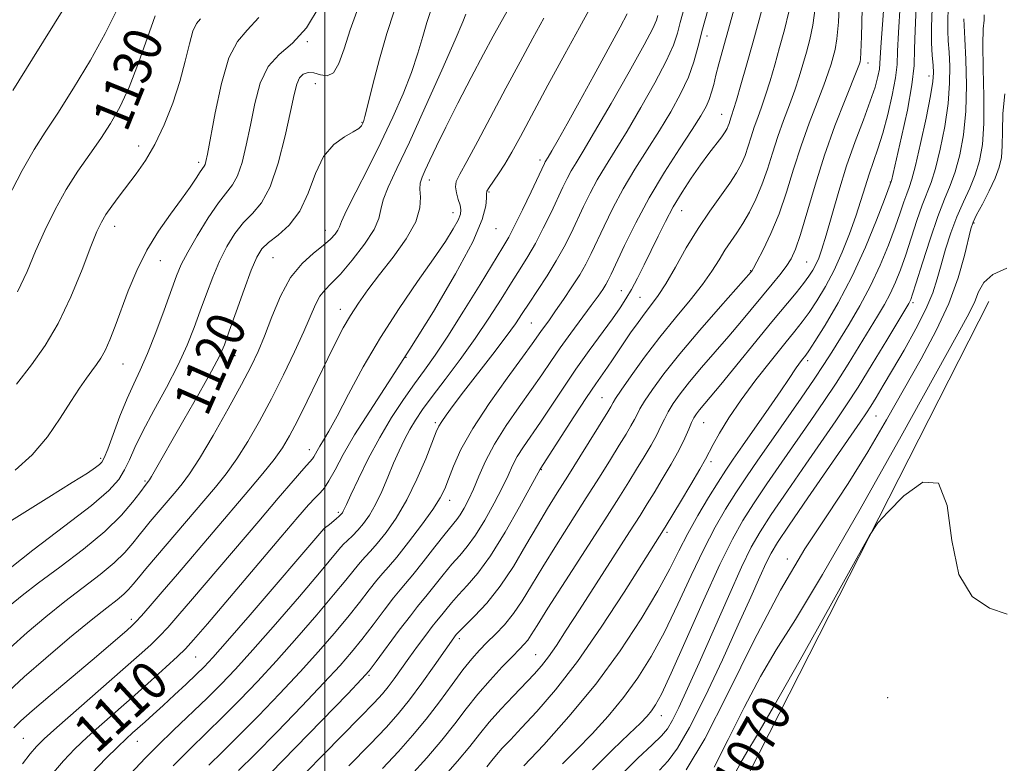
# Model space of a CAD drawing. Extents: x 2079800 to 2082700, y 327300 to 330200.
# Drawn here: x 2080436 to 2080642, y 328275 to 328430 of the extents above; entities that cross this region are included whole.
import ezdxf

# ---------------------------------------------------------------- set-up
doc = ezdxf.new("R2010")
doc.units = 0
doc.header["$MEASUREMENT"] = 0
for name, color, linetype, lineweight in [('32000', 7, 'Continuous', 0), ('DTM HARD BREAKLINE', 7, 'Continuous', 0), ('DTM SPOT ELEVATION', 2, 'Continuous', 13), ('INDEX CONTOUR', 41, 'Continuous', 13), ('INDEX CONTOUR LABEL', 244, 'Continuous', 0), ('INTERMEDIATE CONTOUR', 44, 'Continuous', 0)]:
    doc.layers.add(name, color=color, linetype=linetype, lineweight=lineweight)
doc.styles.add('Style-ITALICS', font='ITALICS.shx')

msp = doc.modelspace()

# ---------------------------------------------------------------- linework, layer by layer
at = {"layer": '32000', "flags": 128}
msp.add_lwpolyline([(2080500, 327500), (2080500, 330000)], dxfattribs=at)
at = {"layer": 'DTM HARD BREAKLINE'}
msp.add_polyline3d([(2080094.66, 327956.59, 1050.24), (2080204.84, 327998.37, 1055.34), (2080306.17, 328045.37, 1058.4), (2080425.63, 328112.51, 1062.98), (2080479.87, 328164, 1064), (2080535.09, 328193.81, 1066.55), (2080584.5, 328264.48, 1068.85), (2080638.7, 328371.21, 1070.9)], dxfattribs=at)
at = {"layer": 'DTM SPOT ELEVATION'}
for p in [(2080496.34, 328425.46, 1124), (2080579.85, 328426.65, 1101.4), (2080613.5, 328421, 1089.4), (2080497.99, 328416.71, 1121), (2080626.2, 328418.28, 1082.6), (2080582.88, 328410.33, 1098.8), (2080507.74, 328408.6, 1120.1), (2080461.1, 328403.67, 1128.6), (2080473.62, 328400.29, 1126.4), (2080544.97, 328400.72, 1108.4), (2080521.83, 328396.54, 1113.4), (2080618.14, 328396.19, 1084.1), (2080534.31, 328394.08, 1109.8), (2080526.75, 328389.75, 1112.7), (2080574.56, 328390.14, 1097.2), (2080456.06, 328386.89, 1127.4), (2080500.09, 328386.06, 1118.7), (2080535.74, 328386.43, 1109.2), (2080635.66, 328387.57, 1073.8), (2080465.61, 328379.74, 1125.2), (2080489.19, 328380.36, 1119), (2080600.68, 328379.47, 1089), (2080588.96, 328377.61, 1092.1), (2080561.97, 328373.48, 1098.8), (2080565.88, 328372.07, 1097), (2080503.22, 328369.52, 1114.6), (2080622.87, 328370.93, 1077.7), (2080543.13, 328366.66, 1103), (2080481.25, 328359.84, 1119.2), (2080516.98, 328359.51, 1110), (2080457.82, 328358.09, 1125.2), (2080600.86, 328358.84, 1083.6), (2080557.93, 328351.08, 1094.9), (2080615.14, 328347.29, 1075.1), (2080523.06, 328345.84, 1104.3), (2080579.17, 328345.88, 1087.1), (2080453.19, 328338.4, 1124.3), (2080496.75, 328340.24, 1112.6), (2080580.7, 328337.72, 1085.6), (2080545.23, 328336.03, 1095.9), (2080462.45, 328333.65, 1120.2), (2080526.09, 328329.62, 1101.4), (2080502.83, 328327.13, 1108.3), (2080499.93, 328323.4, 1107.9), (2080571.47, 328322.96, 1085.7), (2080596.61, 328317.39, 1074.3), (2080459.54, 328304.75, 1114.4), (2080528.07, 328300.74, 1093.6), (2080544.03, 328297.42, 1088.9), (2080472.98, 328296.93, 1109.1), (2080509.23, 328293.09, 1097.8), (2080617.6, 328288.41, 1068.4), (2080570.32, 328284.67, 1079.3), (2080437.01, 328279.88, 1113), (2080460.85, 328279.29, 1107.3)]:
    msp.add_point(p, dxfattribs=at)
at = {"layer": 'INDEX CONTOUR'}
for points in [[(2080481.986, 328273.17, 1100), (2080485.351, 328276.538, 1100), (2080490.007, 328281.293, 1100), (2080495.176, 328286.641, 1100), (2080499.819, 328291.513, 1100), (2080503.172, 328295.133, 1100), (2080505.6, 328297.918, 1100), (2080507.744, 328300.581, 1100), (2080510.08, 328303.625, 1100), (2080512.409, 328306.699, 1100), (2080514.365, 328309.241, 1100), (2080515.73, 328310.912, 1100), (2080516.888, 328312.256, 1100), (2080518.374, 328314.04, 1100), (2080520.538, 328316.769, 1100), (2080522.991, 328319.91, 1100), (2080525.16, 328322.665, 1100), (2080527.56, 328325.603, 1100), (2080528.301, 328326.624, 1100), (2080529.117, 328327.967, 1100), (2080530.043, 328329.742, 1100), (2080531.059, 328331.973, 1100), (2080532.178, 328334.675, 1100), (2080533.567, 328337.821, 1100), (2080535.436, 328341.374, 1100), (2080537.885, 328345.247, 1100), (2080540.605, 328349.156, 1100), (2080543.182, 328352.763, 1100), (2080545.322, 328355.847, 1100), (2080547.216, 328358.635, 1100), (2080549.175, 328361.468, 1100), (2080551.402, 328364.564, 1100), (2080555.651, 328370.331, 1100), (2080557.086, 328372.314, 1100), (2080558.051, 328373.707, 1100), (2080558.701, 328374.719, 1100), (2080559.212, 328375.622, 1100), (2080559.852, 328376.929, 1100), (2080562.624, 328382.879, 1100), (2080564.944, 328387.593, 1100), (2080567.773, 328392.859, 1100), (2080570.95, 328398.18, 1100), (2080574.083, 328403.087, 1100), (2080576.719, 328407.116, 1100), (2080578.525, 328409.955, 1100), (2080579.641, 328411.908, 1100), (2080580.327, 328413.428, 1100), (2080580.816, 328414.916, 1100), (2080581.242, 328416.555, 1100), (2080581.714, 328418.472, 1100), (2080582.331, 328420.816, 1100), (2080586.908, 328437.443, 1100)], [(2080434.123, 328307.594, 1120), (2080436.73, 328309.766, 1120), (2080440.152, 328312.384, 1120), (2080444.636, 328315.7, 1120), (2080449.555, 328319.429, 1120), (2080454.062, 328323.154, 1120), (2080457.485, 328326.502, 1120), (2080459.844, 328329.252, 1120), (2080461.332, 328331.231, 1120), (2080462.661, 328333.015, 1120), (2080463.167, 328333.618, 1120), (2080463.381, 328333.942, 1120), (2080463.78, 328334.611, 1120), (2080470.562, 328346.457, 1120), (2080473.673, 328351.916, 1120), (2080476.313, 328356.635, 1120), (2080477.967, 328359.78, 1120), (2080479.007, 328362.156, 1120), (2080480.029, 328364.974, 1120), (2080481.467, 328369.058, 1120), (2080483.121, 328373.69, 1120), (2080484.633, 328377.764, 1120), (2080485.772, 328380.468, 1120), (2080486.829, 328382.159, 1120), (2080488.226, 328383.489, 1120), (2080490.236, 328385.044, 1120), (2080492.559, 328387.145, 1120), (2080494.746, 328390.048, 1120), (2080496.487, 328393.836, 1120), (2080498.024, 328397.909, 1120), (2080499.738, 328401.498, 1120), (2080501.867, 328404.014, 1120), (2080504.089, 328405.611, 1120), (2080505.938, 328406.627, 1120), (2080507.071, 328407.355, 1120), (2080507.63, 328407.895, 1120), (2080507.877, 328408.301, 1120), (2080508.061, 328408.739, 1120), (2080508.378, 328409.822, 1120), (2080509.003, 328412.272, 1120), (2080510.062, 328416.523, 1120), (2080511.432, 328421.842, 1120), (2080512.936, 328427.203, 1120), (2080514.463, 328431.846, 1120)], [(2080435.807, 328373.236, 1130), (2080437.792, 328377.48, 1130), (2080439.571, 328381.677, 1130), (2080441.511, 328386.022, 1130), (2080443.658, 328390.391, 1130), (2080445.98, 328394.581, 1130), (2080448.426, 328398.432, 1130), (2080450.872, 328401.963, 1130), (2080453.176, 328405.235, 1130), (2080455.246, 328408.38, 1130), (2080457.171, 328411.796, 1130), (2080459.092, 328415.949, 1130), (2080461.083, 328421.06, 1130), (2080462.976, 328426.371, 1130), (2080464.532, 328430.879, 1130)], [(2080442.869, 328272.28, 1110), (2080445.38, 328275.212, 1110), (2080447.766, 328277.693, 1110), (2080450.355, 328280.138, 1110), (2080453.389, 328282.871, 1110), (2080460.277, 328288.953, 1110), (2080463.723, 328292.014, 1110), (2080466.807, 328294.785, 1110), (2080469.211, 328296.985, 1110), (2080470.857, 328298.575, 1110), (2080472.581, 328300.475, 1110), (2080475.456, 328303.84, 1110), (2080490.793, 328321.905, 1110), (2080494.36, 328326.086, 1110), (2080496.597, 328328.663, 1110), (2080497.999, 328330.193, 1110), (2080499.013, 328331.222, 1110), (2080499.899, 328332.233, 1110), (2080500.868, 328333.695, 1110), (2080502.125, 328335.998, 1110), (2080503.853, 328339.205, 1110), (2080506.229, 328343.3, 1110), (2080509.383, 328348.282, 1110), (2080513.263, 328354.222, 1110), (2080517.766, 328361.204, 1110), (2080522.679, 328369.108, 1110), (2080527.326, 328376.984, 1110), (2080530.917, 328383.674, 1110), (2080532.897, 328388.307, 1110), (2080533.638, 328391.15, 1110), (2080533.743, 328392.756, 1110), (2080533.743, 328393.652, 1110), (2080533.876, 328394.267, 1110), (2080534.303, 328395.005, 1110), (2080536.293, 328397.841, 1110), (2080537.628, 328399.892, 1110), (2080539.08, 328402.373, 1110), (2080540.884, 328405.676, 1110), (2080546.623, 328416.368, 1110), (2080550.143, 328422.88, 1110), (2080553.187, 328428.463, 1110), (2080555.218, 328432.158, 1110)], [(2080517.927, 328272.052, 1090), (2080521.297, 328275.805, 1090), (2080524.446, 328279.502, 1090), (2080527.144, 328282.904, 1090), (2080529.562, 328286.065, 1090), (2080531.976, 328289.108, 1090), (2080534.557, 328292.092, 1090), (2080537.076, 328294.818, 1090), (2080539.2, 328297.024, 1090), (2080540.687, 328298.542, 1090), (2080541.673, 328299.583, 1090), (2080542.386, 328300.45, 1090), (2080543.11, 328301.524, 1090), (2080544.339, 328303.491, 1090), (2080546.622, 328307.112, 1090), (2080550.257, 328312.782, 1090), (2080558.499, 328325.578, 1090), (2080561.42, 328330.159, 1090), (2080563.496, 328333.467, 1090), (2080565.151, 328336.154, 1090), (2080566.718, 328338.738, 1090), (2080568.162, 328341.191, 1090), (2080569.354, 328343.347, 1090), (2080570.222, 328345.105, 1090), (2080570.934, 328346.626, 1090), (2080571.716, 328348.14, 1090), (2080572.773, 328349.854, 1090), (2080574.234, 328351.897, 1090), (2080576.205, 328354.384, 1090), (2080578.727, 328357.363, 1090), (2080584.428, 328363.943, 1090), (2080587.062, 328367.062, 1090), (2080593.446, 328374.788, 1090), (2080595.07, 328376.781, 1090), (2080596.394, 328378.512, 1090), (2080597.424, 328380.109, 1090), (2080598.346, 328382.121, 1090), (2080599.39, 328385.202, 1090), (2080602.42, 328395.506, 1090), (2080604.394, 328401.733, 1090), (2080606.582, 328407.87, 1090), (2080608.682, 328413.299, 1090), (2080611.276, 328419.777, 1090), (2080611.683, 328420.857, 1090), (2080611.82, 328421.296, 1090), (2080611.915, 328421.792, 1090), (2080612.019, 328423.241, 1090), (2080612.141, 328426.588, 1090), (2080612.285, 328432.32, 1090)], [(2080555.93, 328273.341, 1080), (2080560.099, 328277.495, 1080), (2080563.591, 328280.824, 1080), (2080565.931, 328283.084, 1080), (2080567.353, 328284.555, 1080), (2080568.275, 328285.647, 1080), (2080569.117, 328286.873, 1080), (2080570.331, 328289.159, 1080), (2080572.371, 328293.534, 1080), (2080575.492, 328300.535, 1080), (2080579.133, 328308.732, 1080), (2080582.532, 328316.2, 1080), (2080585.145, 328321.535, 1080), (2080587.307, 328325.388, 1080), (2080589.574, 328328.93, 1080), (2080592.356, 328333.06, 1080), (2080595.481, 328337.612, 1080), (2080601.548, 328346.339, 1080), (2080604.256, 328350.272, 1080), (2080606.832, 328354.139, 1080), (2080609.326, 328358.058, 1080), (2080611.663, 328361.847, 1080), (2080615.473, 328368.086, 1080), (2080616.917, 328370.526, 1080), (2080618.146, 328372.816, 1080), (2080619.238, 328375.192, 1080), (2080620.279, 328377.834, 1080), (2080621.358, 328380.91, 1080), (2080623.722, 328388.116, 1080), (2080624.828, 328391.322, 1080), (2080626.656, 328396.077, 1080), (2080627.566, 328398.972, 1080), (2080628.574, 328403.014, 1080), (2080629.531, 328407.763, 1080), (2080630.234, 328412.542, 1080), (2080630.542, 328416.784, 1080), (2080630.549, 328420.376, 1080), (2080630.409, 328423.315, 1080), (2080630.257, 328425.662, 1080), (2080630.154, 328427.729, 1080), (2080630.14, 328429.881, 1080), (2080630.236, 328432.405, 1080)], [(2080585.648, 328272.469, 1070), (2080586.883, 328274.833, 1070), (2080588.166, 328277.012, 1070), (2080590.175, 328280.333, 1070), (2080593.752, 328286.478, 1070), (2080599.311, 328296.323, 1070), (2080605.56, 328307.52, 1070), (2080610.777, 328316.914, 1070), (2080613.782, 328322.254, 1070), (2080615.552, 328324.919, 1070), (2080617.605, 328327.194, 1070), (2080620.998, 328330.576, 1070), (2080624.953, 328333.407, 1070), (2080628.231, 328333.244, 1070), (2080629.996, 328328.524, 1070), (2080631.021, 328321.211, 1070), (2080632.483, 328314.147, 1070), (2080635.235, 328309.546, 1070), (2080638.844, 328307.1, 1070), (2080642.552, 328305.867, 1070)]]:
    msp.add_polyline3d(points, dxfattribs=at)
at = {"layer": 'INTERMEDIATE CONTOUR'}
for points in [[(2080434.846, 328415.303, 1134), (2080438.952, 328421.91, 1134), (2080450.051, 328439.881, 1134)], [(2080431.663, 328323.713, 1124), (2080436.754, 328326.828, 1124), (2080442.363, 328330.293, 1124), (2080447.225, 328333.328, 1124), (2080450.38, 328335.341, 1124), (2080452.094, 328336.49, 1124), (2080452.941, 328337.119, 1124), (2080453.441, 328337.61, 1124), (2080453.916, 328338.485, 1124), (2080454.631, 328340.302, 1124), (2080455.772, 328343.395, 1124), (2080457.198, 328347.191, 1124), (2080458.683, 328350.898, 1124), (2080460.066, 328353.972, 1124), (2080461.436, 328356.867, 1124), (2080462.949, 328360.291, 1124), (2080464.685, 328364.68, 1124), (2080466.44, 328369.402, 1124), (2080469.023, 328376.534, 1124), (2080470.014, 328378.899, 1124), (2080471.351, 328381.504, 1124), (2080473.322, 328384.929, 1124), (2080475.62, 328388.642, 1124), (2080477.787, 328391.837, 1124), (2080480.74, 328395.584, 1124), (2080481.767, 328397.472, 1124), (2080482.7, 328400.263, 1124), (2080483.587, 328403.878, 1124), (2080484.451, 328408.066, 1124), (2080485.353, 328412.528, 1124), (2080486.503, 328416.782, 1124), (2080488.153, 328420.303, 1124), (2080490.46, 328422.83, 1124), (2080493.231, 328425.161, 1124), (2080496.178, 328428.362, 1124), (2080499.037, 328433.111, 1124)], [(2080468.336, 328274.166, 1104), (2080471.839, 328277.704, 1104), (2080478.718, 328284.391, 1104), (2080482.238, 328287.918, 1104), (2080485.936, 328291.775, 1104), (2080489.915, 328296.097, 1104), (2080494.175, 328300.896, 1104), (2080498.317, 328305.688, 1104), (2080501.838, 328309.867, 1104), (2080504.375, 328312.975, 1104), (2080506.108, 328315.147, 1104), (2080507.359, 328316.664, 1104), (2080508.429, 328317.829, 1104), (2080509.556, 328319.009, 1104), (2080510.964, 328320.591, 1104), (2080512.8, 328322.889, 1104), (2080514.929, 328325.942, 1104), (2080517.148, 328329.717, 1104), (2080519.255, 328334.06, 1104), (2080521.076, 328338.342, 1104), (2080523.279, 328343.929, 1104), (2080523.824, 328345.149, 1104), (2080524.412, 328346.128, 1104), (2080525.346, 328347.458, 1104), (2080526.821, 328349.436, 1104), (2080529.002, 328352.284, 1104), (2080535.09, 328360.169, 1104), (2080537.868, 328363.841, 1104), (2080539.817, 328366.545, 1104), (2080541.25, 328368.67, 1104), (2080542.667, 328370.831, 1104), (2080544.441, 328373.497, 1104), (2080546.428, 328376.532, 1104), (2080548.353, 328379.65, 1104), (2080550.008, 328382.625, 1104), (2080551.437, 328385.466, 1104), (2080554.048, 328391.015, 1104), (2080555.411, 328393.799, 1104), (2080556.914, 328396.602, 1104), (2080558.636, 328399.49, 1104), (2080560.679, 328402.762, 1104), (2080563.151, 328406.778, 1104), (2080566.054, 328411.695, 1104), (2080568.963, 328416.859, 1104), (2080571.346, 328421.418, 1104), (2080572.829, 328424.759, 1104), (2080573.665, 328427.249, 1104), (2080574.263, 328429.497, 1104), (2080575.735, 328434.812, 1104)], [(2080488.667, 328272.612, 1098), (2080493.891, 328277.979, 1098), (2080504.77, 328289.221, 1098), (2080507.671, 328292.252, 1098), (2080509.241, 328294.032, 1098), (2080510.697, 328295.939, 1098), (2080515.56, 328302.475, 1098), (2080517.868, 328305.53, 1098), (2080519.355, 328307.421, 1098), (2080521.404, 328309.883, 1098), (2080524.72, 328314.055, 1098), (2080526.55, 328316.271, 1098), (2080528.19, 328318.138, 1098), (2080529.761, 328319.996, 1098), (2080531.459, 328322.343, 1098), (2080533.4, 328325.493, 1098), (2080535.367, 328329.011, 1098), (2080537.058, 328332.279, 1098), (2080538.274, 328334.84, 1098), (2080539.223, 328336.886, 1098), (2080540.213, 328338.767, 1098), (2080541.501, 328340.803, 1098), (2080545.065, 328345.981, 1098), (2080549.791, 328353.086, 1098), (2080552.469, 328357.024, 1098), (2080555.246, 328360.936, 1098), (2080560.09, 328367.573, 1098), (2080561.698, 328369.85, 1098), (2080562.912, 328371.728, 1098), (2080564.04, 328373.685, 1098), (2080565.323, 328376.086, 1098), (2080566.74, 328378.862, 1098), (2080568.202, 328381.832, 1098), (2080569.653, 328384.847, 1098), (2080571.154, 328387.88, 1098), (2080572.794, 328390.938, 1098), (2080574.632, 328394.002, 1098), (2080576.573, 328396.968, 1098), (2080578.489, 328399.71, 1098), (2080580.254, 328402.112, 1098), (2080582.913, 328405.623, 1098), (2080583.641, 328406.651, 1098), (2080584.052, 328407.336, 1098), (2080584.29, 328407.871, 1098), (2080584.477, 328408.411, 1098), (2080584.837, 328409.548, 1098), (2080585.059, 328410.191, 1098), (2080585.417, 328411.278, 1098), (2080586.021, 328413.26, 1098), (2080586.945, 328416.448, 1098), (2080588.114, 328420.577, 1098), (2080589.417, 328425.239, 1098), (2080590.734, 328430.032, 1098), (2080591.918, 328434.56, 1098)], [(2080512.073, 328273.618, 1092), (2080515.364, 328277.118, 1092), (2080518.345, 328280.461, 1092), (2080521.175, 328283.893, 1092), (2080523.959, 328287.549, 1092), (2080526.578, 328291.126, 1092), (2080528.861, 328294.212, 1092), (2080530.705, 328296.524, 1092), (2080532.291, 328298.3, 1092), (2080533.87, 328299.902, 1092), (2080535.631, 328301.649, 1092), (2080537.513, 328303.648, 1092), (2080539.398, 328305.959, 1092), (2080541.222, 328308.653, 1092), (2080543.177, 328311.867, 1092), (2080545.515, 328315.752, 1092), (2080548.388, 328320.356, 1092), (2080554.635, 328330.143, 1092), (2080557.363, 328334.457, 1092), (2080559.66, 328338.135, 1092), (2080561.514, 328341.135, 1092), (2080562.927, 328343.447, 1092), (2080563.96, 328345.186, 1092), (2080564.691, 328346.503, 1092), (2080565.232, 328347.583, 1092), (2080565.844, 328348.756, 1092), (2080566.822, 328350.391, 1092), (2080568.435, 328352.799, 1092), (2080570.838, 328356.073, 1092), (2080574.16, 328360.249, 1092), (2080578.35, 328365.194, 1092), (2080582.65, 328370.108, 1092), (2080589.084, 328377.367, 1092), (2080589.209, 328377.544, 1092), (2080589.537, 328378.117, 1092), (2080590.281, 328379.498, 1092), (2080591.57, 328381.983, 1092), (2080593.206, 328385.415, 1092), (2080594.909, 328389.521, 1092), (2080596.467, 328394.05, 1092), (2080597.952, 328398.824, 1092), (2080599.504, 328403.687, 1092), (2080601.201, 328408.45, 1092), (2080602.865, 328412.794, 1092), (2080604.254, 328416.368, 1092), (2080605.194, 328418.945, 1092), (2080605.79, 328420.787, 1092), (2080606.219, 328422.282, 1092), (2080606.62, 328423.852, 1092), (2080606.994, 328426.071, 1092), (2080607.31, 328429.549, 1092), (2080607.545, 328434.595, 1092)], [(2080533.834, 328273.97, 1086), (2080534.885, 328275.276, 1086), (2080535.861, 328276.459, 1086), (2080537.081, 328277.822, 1086), (2080538.767, 328279.622, 1086), (2080541.12, 328282.101, 1086), (2080544.286, 328285.498, 1086), (2080548.206, 328290.035, 1086), (2080552.768, 328295.925, 1086), (2080557.756, 328303.117, 1086), (2080562.538, 328310.457, 1086), (2080570.787, 328323.497, 1086), (2080571.322, 328324.371, 1086), (2080574.289, 328329.289, 1086), (2080576.474, 328332.942, 1086), (2080578.367, 328336.159, 1086), (2080579.542, 328338.248, 1086), (2080581.146, 328341.305, 1086), (2080582.479, 328343.691, 1086), (2080584.408, 328346.857, 1086), (2080586.957, 328350.641, 1086), (2080590.061, 328354.822, 1086), (2080593.292, 328358.927, 1086), (2080596.128, 328362.42, 1086), (2080598.202, 328364.953, 1086), (2080599.76, 328366.918, 1086), (2080601.199, 328368.896, 1086), (2080602.828, 328371.357, 1086), (2080604.607, 328374.334, 1086), (2080606.406, 328377.754, 1086), (2080608.106, 328381.508, 1086), (2080609.636, 328385.352, 1086), (2080610.939, 328389.008, 1086), (2080611.984, 328392.262, 1086), (2080612.863, 328395.16, 1086), (2080613.695, 328397.81, 1086), (2080615.54, 328403.091, 1086), (2080616.557, 328406.332, 1086), (2080617.601, 328410.242, 1086), (2080618.542, 328414.329, 1086), (2080619.221, 328417.935, 1086), (2080619.544, 328420.703, 1086), (2080619.677, 328423.477, 1086), (2080619.85, 328427.397, 1086), (2080620.224, 328433.142, 1086)], [(2080432.227, 328313.866, 1122), (2080438.986, 328319.199, 1122), (2080445.706, 328324.285, 1122), (2080451.278, 328328.581, 1122), (2080454.893, 328331.717, 1122), (2080456.954, 328334.021, 1122), (2080458.164, 328335.995, 1122), (2080459.163, 328338.111, 1122), (2080460.328, 328340.707, 1122), (2080461.973, 328344.092, 1122), (2080464.277, 328348.42, 1122), (2080466.891, 328353.24, 1122), (2080469.333, 328357.945, 1122), (2080471.238, 328362.077, 1122), (2080472.713, 328365.759, 1122), (2080473.984, 328369.265, 1122), (2080475.245, 328372.796, 1122), (2080476.568, 328376.295, 1122), (2080477.992, 328379.634, 1122), (2080479.548, 328382.698, 1122), (2080481.225, 328385.401, 1122), (2080483.006, 328387.663, 1122), (2080484.865, 328389.559, 1122), (2080486.738, 328391.769, 1122), (2080488.556, 328395.124, 1122), (2080490.243, 328400.105, 1122), (2080491.702, 328405.788, 1122), (2080492.832, 328410.896, 1122), (2080493.586, 328414.447, 1122), (2080494.136, 328416.626, 1122), (2080494.711, 328417.908, 1122), (2080495.492, 328418.69, 1122), (2080496.501, 328419.048, 1122), (2080497.714, 328418.976, 1122), (2080499.089, 328418.577, 1122), (2080500.503, 328418.373, 1122), (2080501.81, 328418.992, 1122), (2080502.927, 328420.91, 1122), (2080504.019, 328423.999, 1122), (2080505.313, 328427.974, 1122), (2080506.974, 328432.536, 1122)], [(2080433.725, 328392.62, 1132), (2080436.756, 328398.551, 1132), (2080439.253, 328402.947, 1132), (2080441.553, 328406.554, 1132), (2080444.188, 328410.558, 1132), (2080447.495, 328415.789, 1132), (2080451.02, 328421.649, 1132), (2080454.115, 328427.18, 1132), (2080456.312, 328431.677, 1132)], [(2080433.967, 328289.778, 1116), (2080437.199, 328292.782, 1116), (2080441.675, 328296.669, 1116), (2080446.68, 328300.88, 1116), (2080451.2, 328304.592, 1116), (2080454.452, 328307.185, 1116), (2080456.583, 328308.857, 1116), (2080457.975, 328310.009, 1116), (2080458.99, 328311.008, 1116), (2080459.924, 328312.093, 1116), (2080461.053, 328313.471, 1116), (2080462.601, 328315.31, 1116), (2080477.177, 328332.406, 1116), (2080479.396, 328335.183, 1116), (2080481.606, 328338.276, 1116), (2080483.92, 328341.951, 1116), (2080486.339, 328346.183, 1116), (2080488.833, 328350.869, 1116), (2080491.342, 328355.846, 1116), (2080493.673, 328360.695, 1116), (2080495.609, 328364.934, 1116), (2080498.04, 328370.569, 1116), (2080498.951, 328372.27, 1116), (2080499.986, 328373.559, 1116), (2080501.35, 328374.92, 1116), (2080503.241, 328376.893, 1116), (2080505.719, 328379.809, 1116), (2080508.279, 328383.162, 1116), (2080510.277, 328386.241, 1116), (2080511.281, 328388.546, 1116), (2080511.708, 328390.421, 1116), (2080512.185, 328392.423, 1116), (2080513.248, 328395.096, 1116), (2080515.052, 328398.946, 1116), (2080517.659, 328404.467, 1116), (2080520.994, 328411.778, 1116), (2080524.437, 328419.498, 1116), (2080527.232, 328425.869, 1116), (2080528.825, 328429.596, 1116), (2080529.48, 328431.232, 1116)], [(2080434.23, 328298.797, 1118), (2080437.809, 328302.032, 1118), (2080441.694, 328305.31, 1118), (2080445.676, 328308.488, 1118), (2080453.069, 328314.143, 1118), (2080456.018, 328316.582, 1118), (2080458.238, 328318.755, 1118), (2080459.884, 328320.673, 1118), (2080461.192, 328322.352, 1118), (2080462.373, 328323.827, 1118), (2080463.538, 328325.219, 1118), (2080468.922, 328331.533, 1118), (2080470.212, 328333.084, 1118), (2080471.714, 328335.139, 1118), (2080473.79, 328338.387, 1118), (2080476.639, 328343.212, 1118), (2080479.791, 328348.753, 1118), (2080482.604, 328353.838, 1118), (2080484.621, 328357.642, 1118), (2080486.079, 328360.712, 1118), (2080487.396, 328363.94, 1118), (2080488.921, 328367.946, 1118), (2080490.736, 328372.274, 1118), (2080492.853, 328376.198, 1118), (2080495.233, 328379.16, 1118), (2080497.613, 328381.29, 1118), (2080499.679, 328382.889, 1118), (2080501.186, 328384.204, 1118), (2080502.168, 328385.279, 1118), (2080502.731, 328386.107, 1118), (2080503.04, 328386.796, 1118), (2080503.489, 328387.923, 1118), (2080504.534, 328390.181, 1118), (2080506.476, 328394.032, 1118), (2080509.024, 328399.013, 1118), (2080511.732, 328404.426, 1118), (2080514.221, 328409.678, 1118), (2080516.369, 328414.587, 1118), (2080518.118, 328419.07, 1118), (2080519.443, 328423.06, 1118), (2080520.456, 328426.537, 1118), (2080521.3, 328429.495, 1118), (2080522.143, 328432.016, 1118)], [(2080435.034, 328282.116, 1114), (2080436.495, 328283.587, 1114), (2080438.842, 328285.658, 1114), (2080442.591, 328288.842, 1114), (2080451.388, 328296.25, 1114), (2080454.731, 328299.092, 1114), (2080458.685, 328302.511, 1114), (2080459.694, 328303.409, 1114), (2080460.544, 328304.25, 1114), (2080461.694, 328305.516, 1114), (2080463.517, 328307.594, 1114), (2080466.04, 328310.511, 1114), (2080469.204, 328314.199, 1114), (2080484.141, 328331.729, 1114), (2080487.078, 328335.227, 1114), (2080489.422, 328338.164, 1114), (2080491.172, 328340.629, 1114), (2080492.651, 328343.118, 1114), (2080494.26, 328346.225, 1114), (2080496.279, 328350.331, 1114), (2080500.599, 328359.259, 1114), (2080502.334, 328362.793, 1114), (2080503.838, 328365.678, 1114), (2080505.331, 328368.25, 1114), (2080507.016, 328370.823, 1114), (2080509.015, 328373.609, 1114), (2080511.432, 328376.8, 1114), (2080514.249, 328380.479, 1114), (2080516.973, 328384.308, 1114), (2080518.986, 328387.844, 1114), (2080519.867, 328390.732, 1114), (2080519.969, 328392.973, 1114), (2080519.836, 328394.664, 1114), (2080519.922, 328395.941, 1114), (2080520.306, 328397.132, 1114), (2080520.974, 328398.61, 1114), (2080521.939, 328400.715, 1114), (2080523.319, 328403.659, 1114), (2080525.261, 328407.621, 1114), (2080527.808, 328412.615, 1114), (2080530.6, 328417.972, 1114), (2080533.178, 328422.858, 1114), (2080535.204, 328426.661, 1114), (2080536.841, 328429.658, 1114), (2080538.376, 328432.348, 1114)], [(2080451.377, 328272.715, 1108), (2080454.251, 328275.669, 1108), (2080456.72, 328278.105, 1108), (2080458.512, 328279.814, 1108), (2080459.845, 328281.035, 1108), (2080462.461, 328283.367, 1108), (2080464.151, 328284.893, 1108), (2080466.197, 328286.76, 1108), (2080468.59, 328288.967, 1108), (2080471.03, 328291.238, 1108), (2080473.142, 328293.226, 1108), (2080474.77, 328294.82, 1108), (2080476.629, 328296.822, 1108), (2080479.652, 328300.264, 1108), (2080484.38, 328305.729, 1108), (2080499.8, 328323.669, 1108), (2080499.955, 328323.808, 1108), (2080500.971, 328324.613, 1108), (2080502.352, 328325.769, 1108), (2080502.979, 328326.323, 1108), (2080503.402, 328326.731, 1108), (2080503.663, 328327.045, 1108), (2080503.843, 328327.346, 1108), (2080504.05, 328327.784, 1108), (2080504.499, 328328.773, 1108), (2080505.427, 328330.786, 1108), (2080507, 328334.116, 1108), (2080509.083, 328338.32, 1108), (2080511.465, 328342.77, 1108), (2080513.95, 328346.936, 1108), (2080516.404, 328350.679, 1108), (2080518.706, 328353.958, 1108), (2080520.818, 328356.857, 1108), (2080523.021, 328359.947, 1108), (2080525.682, 328363.921, 1108), (2080528.987, 328369.156, 1108), (2080532.427, 328374.75, 1108), (2080537.186, 328382.533, 1108), (2080538.428, 328384.651, 1108), (2080539.652, 328386.99, 1108), (2080541.292, 328390.341, 1108), (2080543.083, 328394.092, 1108), (2080545.879, 328400.005, 1108), (2080546.056, 328400.346, 1108), (2080546.632, 328401.314, 1108), (2080547.413, 328402.65, 1108), (2080548.739, 328404.958, 1108), (2080550.653, 328408.345, 1108), (2080553.164, 328412.871, 1108), (2080556.183, 328418.398, 1108), (2080561.678, 328428.532, 1108), (2080563.145, 328431.287, 1108)], [(2080458.404, 328271.419, 1106), (2080462.459, 328275.762, 1106), (2080465.081, 328278.433, 1106), (2080468.372, 328281.624, 1106), (2080475.4, 328288.317, 1106), (2080478.354, 328291.231, 1106), (2080481.316, 328294.342, 1106), (2080484.963, 328298.389, 1106), (2080489.677, 328303.777, 1106), (2080494.675, 328309.573, 1106), (2080498.885, 328314.51, 1106), (2080502.958, 328319.37, 1106), (2080503.856, 328320.376, 1106), (2080504.765, 328321.27, 1106), (2080505.784, 328322.246, 1106), (2080506.895, 328323.392, 1106), (2080508.082, 328324.801, 1106), (2080509.323, 328326.567, 1106), (2080510.596, 328328.788, 1106), (2080511.876, 328331.496, 1106), (2080513.137, 328334.455, 1106), (2080514.351, 328337.368, 1106), (2080515.501, 328339.992, 1106), (2080516.616, 328342.327, 1106), (2080517.732, 328344.43, 1106), (2080518.925, 328346.409, 1106), (2080520.408, 328348.583, 1106), (2080522.43, 328351.326, 1106), (2080525.136, 328354.888, 1106), (2080528.258, 328359.037, 1106), (2080531.415, 328363.421, 1106), (2080534.295, 328367.715, 1106), (2080536.825, 328371.693, 1106), (2080538.992, 328375.158, 1106), (2080540.814, 328378.015, 1106), (2080542.428, 328380.592, 1106), (2080544.003, 328383.319, 1106), (2080545.65, 328386.483, 1106), (2080547.26, 328389.779, 1106), (2080549.76, 328395.083, 1106), (2080550.645, 328396.902, 1106), (2080551.485, 328398.474, 1106), (2080552.479, 328400.145, 1106), (2080553.977, 328402.6, 1106), (2080556.368, 328406.61, 1106), (2080559.815, 328412.541, 1106), (2080563.587, 328419.149, 1106), (2080566.73, 328424.784, 1106), (2080568.539, 328428.226, 1106), (2080569.314, 328429.966, 1106), (2080569.605, 328430.924, 1106)], [(2080475.737, 328274.276, 1102), (2080478.631, 328277.109, 1102), (2080482.034, 328280.465, 1102), (2080486.122, 328284.605, 1102), (2080490.556, 328289.208, 1102), (2080494.867, 328293.805, 1102), (2080498.674, 328298.014, 1102), (2080501.958, 328301.803, 1102), (2080504.791, 328305.224, 1102), (2080507.228, 328308.3, 1102), (2080509.259, 328310.924, 1102), (2080510.862, 328312.953, 1102), (2080512.093, 328314.388, 1102), (2080513.33, 328315.773, 1102), (2080515.033, 328317.789, 1102), (2080517.475, 328320.869, 1102), (2080520.2, 328324.454, 1102), (2080522.563, 328327.735, 1102), (2080524.101, 328330.141, 1102), (2080525.054, 328332.049, 1102), (2080525.842, 328334.077, 1102), (2080526.863, 328336.75, 1102), (2080528.447, 328340.247, 1102), (2080530.902, 328344.656, 1102), (2080534.342, 328349.893, 1102), (2080538.097, 328355.175, 1102), (2080541.298, 328359.546, 1102), (2080543.313, 328362.32, 1102), (2080545.145, 328364.929, 1102), (2080546.915, 328367.387, 1102), (2080548.22, 328369.223, 1102), (2080549.865, 328371.597, 1102), (2080551.636, 328374.237, 1102), (2080553.253, 328376.784, 1102), (2080554.529, 328379.005, 1102), (2080555.635, 328381.183, 1102), (2080558.335, 328386.947, 1102), (2080560.177, 328390.696, 1102), (2080562.343, 328394.731, 1102), (2080564.793, 328398.835, 1102), (2080569.935, 328406.947, 1102), (2080572.294, 328410.848, 1102), (2080574.339, 328414.57, 1102), (2080575.963, 328418.052, 1102), (2080577.12, 328421.294, 1102), (2080578.015, 328424.535, 1102), (2080578.921, 328428.07, 1102), (2080580.026, 328432.062, 1102)], [(2080488.44, 328265.016, 1096), (2080507.343, 328284.241, 1096), (2080510.324, 328287.317, 1096), (2080512.042, 328289.191, 1096), (2080513.228, 328290.654, 1096), (2080514.488, 328292.359, 1096), (2080517.583, 328296.682, 1096), (2080519.368, 328299.139, 1096), (2080521.074, 328301.451, 1096), (2080522.44, 328303.265, 1096), (2080523.297, 328304.358, 1096), (2080524.434, 328305.727, 1096), (2080525.281, 328306.785, 1096), (2080526.45, 328308.2, 1096), (2080527.939, 328309.877, 1096), (2080529.758, 328311.815, 1096), (2080531.962, 328314.388, 1096), (2080534.617, 328318.063, 1096), (2080537.683, 328323.018, 1096), (2080540.689, 328328.279, 1096), (2080543.056, 328332.585, 1096), (2080544.991, 328336.16, 1096), (2080552.038, 328347.1, 1096), (2080554.658, 328351.107, 1096), (2080556.595, 328353.981, 1096), (2080559.05, 328357.477, 1096), (2080560.085, 328358.997, 1096), (2080562.445, 328362.52, 1096), (2080563.897, 328364.635, 1096), (2080565.439, 328366.815, 1096), (2080566.929, 328368.829, 1096), (2080568.283, 328370.57, 1096), (2080569.654, 328372.424, 1096), (2080571.255, 328374.903, 1096), (2080573.241, 328378.341, 1096), (2080575.526, 328382.368, 1096), (2080577.967, 328386.437, 1096), (2080580.414, 328390.095, 1096), (2080584.6, 328395.888, 1096), (2080586.02, 328398.056, 1096), (2080587.042, 328399.928, 1096), (2080587.813, 328401.724, 1096), (2080588.469, 328403.615, 1096), (2080589.085, 328405.591, 1096), (2080589.725, 328407.595, 1096), (2080590.44, 328409.611, 1096), (2080591.233, 328411.783, 1096), (2080592.099, 328414.296, 1096), (2080593.028, 328417.28, 1096), (2080594.006, 328420.647, 1096), (2080595.018, 328424.253, 1096), (2080596.029, 328427.971, 1096), (2080596.944, 328431.729, 1096)], [(2080505.044, 328274.149, 1094), (2080509.474, 328278.692, 1094), (2080512.792, 328282.172, 1094), (2080515.324, 328285.017, 1094), (2080517.67, 328287.947, 1094), (2080520.257, 328291.447, 1094), (2080522.817, 328295.043, 1094), (2080527.464, 328301.571, 1094), (2080527.653, 328301.793, 1094), (2080528.179, 328302.345, 1094), (2080531.281, 328305.415, 1094), (2080533.82, 328308.154, 1094), (2080536.619, 328311.667, 1094), (2080539.396, 328315.841, 1094), (2080542.022, 328320.251, 1094), (2080544.408, 328324.393, 1094), (2080546.519, 328327.931, 1094), (2080548.555, 328331.201, 1094), (2080550.772, 328334.71, 1094), (2080553.306, 328338.755, 1094), (2080559.136, 328348.156, 1094), (2080559.758, 328349.181, 1094), (2080560.242, 328350.06, 1094), (2080560.752, 328350.884, 1094), (2080561.927, 328352.641, 1094), (2080564.018, 328355.657, 1094), (2080566.818, 328359.548, 1094), (2080570.003, 328363.746, 1094), (2080573.263, 328367.767, 1094), (2080576.324, 328371.449, 1094), (2080578.924, 328374.71, 1094), (2080580.884, 328377.497, 1094), (2080582.363, 328379.868, 1094), (2080583.605, 328381.91, 1094), (2080584.816, 328383.729, 1094), (2080586.058, 328385.522, 1094), (2080587.356, 328387.508, 1094), (2080588.716, 328389.861, 1094), (2080590.071, 328392.57, 1094), (2080591.337, 328395.577, 1094), (2080592.461, 328398.819, 1094), (2080593.518, 328402.206, 1094), (2080594.615, 328405.641, 1094), (2080595.821, 328409.03, 1094), (2080597.049, 328412.288, 1094), (2080598.176, 328415.332, 1094), (2080599.111, 328418.112, 1094), (2080599.898, 328420.717, 1094), (2080600.618, 328423.267, 1094), (2080601.324, 328425.912, 1094), (2080601.969, 328428.9, 1094), (2080602.478, 328432.51, 1094)], [(2080524.248, 328271.15, 1088), (2080527.718, 328275.11, 1088), (2080530.302, 328278.231, 1088), (2080532.331, 328280.78, 1088), (2080534.363, 328283.247, 1088), (2080536.802, 328285.982, 1088), (2080539.417, 328288.782, 1088), (2080543.722, 328293.316, 1088), (2080545.277, 328295.077, 1088), (2080546.742, 328296.956, 1088), (2080548.372, 328299.314, 1088), (2080550.428, 328302.476, 1088), (2080553.173, 328306.757, 1088), (2080563.674, 328323.037, 1088), (2080565.866, 328326.461, 1088), (2080567.379, 328328.873, 1088), (2080568.786, 328331.172, 1088), (2080570.508, 328334.03, 1088), (2080572.364, 328337.196, 1088), (2080574.017, 328340.19, 1088), (2080575.211, 328342.627, 1088), (2080576.025, 328344.499, 1088), (2080576.61, 328345.891, 1088), (2080577.112, 328346.909, 1088), (2080577.628, 328347.722, 1088), (2080578.25, 328348.52, 1088), (2080580.486, 328351.164, 1088), (2080582.732, 328353.864, 1088), (2080593.408, 328366.911, 1088), (2080598.459, 328373.026, 1088), (2080600.033, 328374.978, 1088), (2080601.153, 328376.479, 1088), (2080601.959, 328377.722, 1088), (2080602.589, 328378.898, 1088), (2080603.179, 328380.238, 1088), (2080603.852, 328382.136, 1088), (2080604.734, 328385.031, 1088), (2080605.911, 328389.189, 1088), (2080607.359, 328394.208, 1088), (2080609.018, 328399.516, 1088), (2080610.806, 328404.598, 1088), (2080612.529, 328409.175, 1088), (2080613.967, 328413.028, 1088), (2080614.954, 328415.998, 1088), (2080615.547, 328418.182, 1088), (2080615.856, 328419.738, 1088), (2080615.991, 328420.904, 1088), (2080616.172, 328424.351, 1088), (2080616.696, 328431.931, 1088)], [(2080541.592, 328274.155, 1084), (2080545.723, 328278.56, 1084), (2080551.01, 328284.467, 1084), (2080556.587, 328291.229, 1084), (2080561.706, 328298.221, 1084), (2080566.084, 328304.889, 1084), (2080569.554, 328310.7, 1084), (2080572.062, 328315.304, 1084), (2080573.99, 328319.105, 1084), (2080575.832, 328322.691, 1084), (2080577.95, 328326.482, 1084), (2080580.164, 328330.211, 1084), (2080582.163, 328333.446, 1084), (2080583.766, 328335.942, 1084), (2080585.31, 328338.229, 1084), (2080587.262, 328341.028, 1084), (2080592.789, 328348.912, 1084), (2080595.274, 328352.5, 1084), (2080596.887, 328354.901, 1084), (2080598.442, 328357.296, 1084), (2080599.03, 328358.118, 1084), (2080599.595, 328358.848, 1084), (2080600.471, 328359.944, 1084), (2080601.106, 328360.868, 1084), (2080602.364, 328362.815, 1084), (2080604.502, 328366.23, 1084), (2080607.242, 328370.91, 1084), (2080610.176, 328376.488, 1084), (2080612.928, 328382.507, 1084), (2080615.253, 328388.146, 1084), (2080616.944, 328392.496, 1084), (2080618.359, 328396.239, 1084), (2080618.408, 328396.433, 1084), (2080620.506, 328405.607, 1084), (2080621.705, 328411.196, 1084), (2080622.661, 328416.455, 1084), (2080623.112, 328420.501, 1084), (2080623.234, 328423.96, 1084), (2080623.316, 328427.833, 1084), (2080623.572, 328432.78, 1084)], [(2080549.658, 328274.576, 1082), (2080552.592, 328277.489, 1082), (2080555.827, 328280.822, 1082), (2080559.182, 328284.511, 1082), (2080562.431, 328288.438, 1082), (2080565.411, 328292.547, 1082), (2080568.207, 328297.024, 1082), (2080570.963, 328302.117, 1082), (2080573.777, 328307.92, 1082), (2080576.561, 328313.918, 1082), (2080579.182, 328319.446, 1082), (2080581.547, 328324.008, 1082), (2080583.735, 328327.8, 1082), (2080585.869, 328331.188, 1082), (2080588.071, 328334.516, 1082), (2080590.478, 328338.038, 1082), (2080593.225, 328341.986, 1082), (2080599.511, 328350.976, 1082), (2080602.255, 328354.964, 1082), (2080604.285, 328358.02, 1082), (2080605.9, 328360.564, 1082), (2080609.56, 328366.476, 1082), (2080611.805, 328370.282, 1082), (2080614.037, 328374.457, 1082), (2080616.046, 328378.792, 1082), (2080617.762, 328382.983, 1082), (2080619.151, 328386.703, 1082), (2080620.2, 328389.696, 1082), (2080620.975, 328391.993, 1082), (2080621.566, 328393.697, 1082), (2080622.069, 328395.034, 1082), (2080622.63, 328396.731, 1082), (2080623.402, 328399.635, 1082), (2080624.466, 328404.23, 1082), (2080625.605, 328409.522, 1082), (2080626.529, 328414.157, 1082), (2080627.02, 328417.146, 1082), (2080627.151, 328418.988, 1082), (2080627.068, 328420.551, 1082), (2080626.909, 328422.565, 1082), (2080626.775, 328425.213, 1082), (2080626.758, 328428.541, 1082), (2080626.913, 328432.499, 1082)], [(2080569.907, 328273.272, 1076), (2080571.709, 328275.167, 1076), (2080573.674, 328277.826, 1076), (2080576.183, 328282.154, 1076), (2080579.452, 328288.663, 1076), (2080583.052, 328296.294, 1076), (2080586.391, 328303.596, 1076), (2080588.998, 328309.399, 1076), (2080590.893, 328313.656, 1076), (2080592.222, 328316.599, 1076), (2080593.226, 328318.63, 1076), (2080594.562, 328320.821, 1076), (2080596.986, 328324.414, 1076), (2080600.925, 328330.149, 1076), (2080611.869, 328345.997, 1076), (2080613.182, 328347.927, 1076), (2080614.086, 328349.332, 1076), (2080615.189, 328351.129, 1076), (2080616.675, 328353.606, 1076), (2080618.62, 328356.901, 1076), (2080621.012, 328361.02, 1076), (2080623.488, 328365.465, 1076), (2080625.595, 328369.609, 1076), (2080627.013, 328373.007, 1076), (2080627.952, 328375.937, 1076), (2080628.754, 328378.857, 1076), (2080629.7, 328382.107, 1076), (2080630.818, 328385.542, 1076), (2080632.073, 328388.9, 1076), (2080633.415, 328391.983, 1076), (2080634.732, 328394.857, 1076), (2080635.894, 328397.65, 1076), (2080636.793, 328400.55, 1076), (2080637.395, 328403.972, 1076), (2080637.688, 328408.39, 1076), (2080637.693, 328414.001, 1076), (2080637.56, 328419.902, 1076), (2080637.478, 328424.913, 1076), (2080637.571, 328428.16, 1076), (2080637.726, 328429.991, 1076), (2080637.769, 328431.056, 1076)], [(2080435.305, 328335.953, 1126), (2080438.878, 328339.153, 1126), (2080442.027, 328342.9, 1126), (2080444.715, 328346.791, 1126), (2080446.946, 328350.312, 1126), (2080448.74, 328353.066, 1126), (2080450.172, 328355.132, 1126), (2080451.336, 328356.706, 1126), (2080452.323, 328358.004, 1126), (2080453.222, 328359.317, 1126), (2080454.121, 328360.955, 1126), (2080455.102, 328363.17, 1126), (2080456.208, 328366.002, 1126), (2080458.944, 328373.396, 1126), (2080460.686, 328377.648, 1126), (2080462.78, 328381.894, 1126), (2080465.233, 328385.875, 1126), (2080467.774, 328389.46, 1126), (2080470.066, 328392.552, 1126), (2080471.84, 328395.068, 1126), (2080473.112, 328396.987, 1126), (2080473.965, 328398.307, 1126), (2080474.794, 328399.484, 1126), (2080474.978, 328399.82, 1126), (2080475.157, 328400.421, 1126), (2080475.472, 328401.97, 1126), (2080477.059, 328410.588, 1126), (2080478.389, 328416.771, 1126), (2080479.974, 328422.131, 1126), (2080481.755, 328425.524, 1126), (2080483.792, 328427.858, 1126), (2080486.175, 328430.554, 1126)], [(2080435.583, 328353.877, 1128), (2080438.695, 328357.92, 1128), (2080441.575, 328361.956, 1128), (2080444.306, 328366.59, 1128), (2080446.925, 328372.151, 1128), (2080449.269, 328377.863, 1128), (2080451.129, 328382.669, 1128), (2080452.388, 328385.821, 1128), (2080453.309, 328387.788, 1128), (2080454.249, 328389.346, 1128), (2080455.49, 328391.127, 1128), (2080457.02, 328393.188, 1128), (2080460.609, 328397.864, 1128), (2080462.537, 328400.635, 1128), (2080464.496, 328403.999, 1128), (2080466.427, 328408.089, 1128), (2080468.211, 328412.618, 1128), (2080469.714, 328417.189, 1128), (2080470.848, 328421.422, 1128), (2080471.712, 328425.014, 1128), (2080472.453, 328427.673, 1128), (2080473.2, 328429.268, 1128), (2080474.019, 328430.282, 1128)], [(2080436.853, 328274.555, 1112), (2080438.464, 328276.665, 1112), (2080439.746, 328278.204, 1112), (2080441.327, 328279.779, 1112), (2080443.99, 328282.172, 1112), (2080457.792, 328294.26, 1112), (2080461.208, 328297.276, 1112), (2080463.612, 328299.463, 1112), (2080465.453, 328301.25, 1112), (2080467.187, 328303.085, 1112), (2080469.31, 328305.493, 1112), (2080472.33, 328309.02, 1112), (2080486.189, 328325.313, 1112), (2080490.25, 328330.061, 1112), (2080493.412, 328333.736, 1112), (2080495.61, 328336.265, 1112), (2080497.424, 328338.331, 1112), (2080497.7, 328338.73, 1112), (2080498.388, 328340.002, 1112), (2080498.937, 328340.946, 1112), (2080499.701, 328342.175, 1112), (2080500.843, 328344.098, 1112), (2080502.554, 328347.21, 1112), (2080504.971, 328351.819, 1112), (2080508.026, 328357.508, 1112), (2080511.604, 328363.674, 1112), (2080515.529, 328369.755, 1112), (2080519.394, 328375.35, 1112), (2080522.736, 328380.098, 1112), (2080525.196, 328383.731, 1112), (2080526.837, 328386.357, 1112), (2080527.83, 328388.175, 1112), (2080528.333, 328389.405, 1112), (2080528.445, 328390.344, 1112), (2080528.255, 328391.308, 1112), (2080527.871, 328392.527, 1112), (2080527.476, 328393.875, 1112), (2080527.27, 328395.14, 1112), (2080527.449, 328396.262, 1112), (2080528.189, 328397.794, 1112), (2080529.66, 328400.439, 1112), (2080531.946, 328404.669, 1112), (2080537.836, 328415.755, 1112), (2080540.786, 328421.273, 1112), (2080543.476, 328426.239, 1112), (2080545.782, 328430.405, 1112)], [(2080561.872, 328272.237, 1078), (2080565.429, 328275.729, 1078), (2080568.413, 328278.556, 1078), (2080570.35, 328280.445, 1078), (2080571.577, 328281.914, 1078), (2080572.63, 328283.679, 1078), (2080573.975, 328286.373, 1078), (2080575.792, 328290.301, 1078), (2080578.193, 328295.677, 1078), (2080584.313, 328309.571, 1078), (2080587.06, 328315.669, 1078), (2080589.091, 328319.866, 1078), (2080590.922, 328323.078, 1078), (2080593.28, 328326.672, 1078), (2080596.641, 328331.605, 1078), (2080600.482, 328337.185, 1078), (2080606.743, 328346.226, 1078), (2080609, 328349.567, 1078), (2080611.408, 328353.314, 1078), (2080614.365, 328358.097, 1078), (2080617.425, 328363.13, 1078), (2080622.029, 328370.769, 1078), (2080622.254, 328371.177, 1078), (2080622.429, 328371.593, 1078), (2080622.797, 328372.685, 1078), (2080623.565, 328375.116, 1078), (2080624.86, 328379.248, 1078), (2080626.468, 328384.239, 1078), (2080628.09, 328388.948, 1078), (2080629.491, 328392.541, 1078), (2080630.68, 328395.424, 1078), (2080631.73, 328398.311, 1078), (2080632.684, 328401.799, 1078), (2080633.456, 328406.004, 1078), (2080633.939, 328410.928, 1078), (2080634.064, 328416.422, 1078), (2080633.947, 328421.763, 1078), (2080633.75, 328426.08, 1078), (2080633.532, 328430.245, 1078)], [(2080575.485, 328273.302, 1074), (2080579.362, 328279.816, 1074), (2080584.175, 328289.241, 1074), (2080589.64, 328300.251, 1074), (2080595.172, 328310.843, 1074), (2080600.302, 328319.496, 1074), (2080605.007, 328326.63, 1074), (2080609.374, 328333.149, 1074), (2080613.482, 328339.77, 1074), (2080617.374, 328346.461, 1074), (2080624.592, 328359.221, 1074), (2080627.755, 328365.126, 1074), (2080630.375, 328370.767, 1074), (2080632.309, 328376.11, 1074), (2080633.631, 328380.771, 1074), (2080634.983, 328386.393, 1074), (2080635.449, 328387.759, 1074), (2080636.182, 328389.264, 1074), (2080637.377, 328391.548, 1074), (2080638.788, 328394.305, 1074), (2080640.058, 328396.988, 1074), (2080640.906, 328399.221, 1074), (2080641.364, 328401.303, 1074), (2080641.54, 328403.702, 1074), (2080641.567, 328406.778, 1074), (2080641.673, 328410.462, 1074), (2080642.108, 328414.573, 1074)], [(2080581.357, 328273.86, 1072), (2080584.301, 328279.625, 1072), (2080587.644, 328286.36, 1072), (2080591.028, 328292.838, 1072), (2080594.323, 328298.414, 1072), (2080598.303, 328304.765, 1072), (2080603.967, 328314.145, 1072), (2080611.817, 328327.818, 1072), (2080620.385, 328343.07, 1072), (2080632.288, 328364.426, 1072), (2080634.648, 328368.769, 1072), (2080635.772, 328371.17, 1072), (2080636.574, 328373.227, 1072), (2080637.658, 328375.148, 1072), (2080639.55, 328376.793, 1072), (2080642.493, 328378.158, 1072)]]:
    msp.add_polyline3d(points, dxfattribs=at)

# ---------------------------------------------------------------- texts
at = {"layer": 'INDEX CONTOUR LABEL', "style": 'Style-ITALICS', "width": 0.875}
for s, rotation, p in [('1130', 67.9, (2080458.604, 328406.347, 1130)), ('1120', 66.2, (2080475.399, 328346.909, 1120)), ('1110', 42.6, (2080452.305, 328276.479, 1110)), ('1070', 60.5, (2080587.482, 328267.204, 1070))]:
    msp.add_text(s, height=8, rotation=rotation, dxfattribs=at).set_placement(p)

doc.saveas('drawing.dxf')
